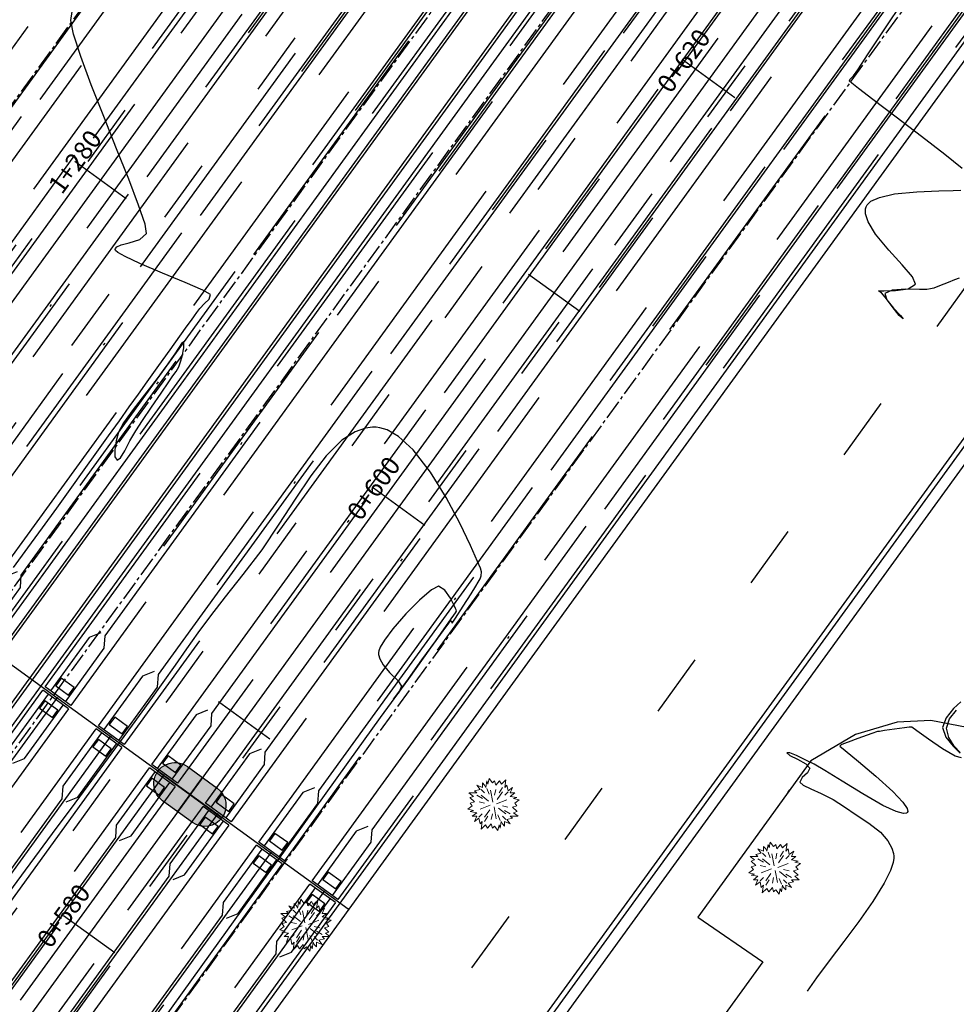
# Model space of a CAD drawing. Units: millimetres. Extents: x 268092 to 285636, y 8656655 to 8668553.
# Drawn here: x 269431 to 269466, y 8665501 to 8665538 of the extents above; entities that cross this region are included whole.
import ezdxf

# ---------------------------------------------------------------- set-up
doc = ezdxf.new("R2010")
doc.units = ezdxf.units.MM
for name, pattern in [('ACAD_ISO03W100', [30, 12, -18]), ('CENTER2', [1.125, 0.75, -0.125, 0.125, -0.125]), ('DASHDOT', [25.4, 12.7, -6.35, 0, -6.35]), ('DASHED', [0.75, 0.5, -0.25])]:
    doc.linetypes.add(name, pattern=pattern)
for name, color, linetype in [('00_Árboles', 7, 'Continuous'), ('01_PTO', 7, 'Continuous'), ('02_TIN', 7, 'Continuous'), ('04_ALI', 7, 'Continuous'), ('Borde de pista proy', 184, 'Continuous'), ('bordes', 7, 'Continuous'), ('C-ROAD-CNTR', 1, 'CENTER2'), ('C-ROAD-STAN-MAJR', 11, 'Continuous'), ('C-ROAD-STAN-MINR', 11, 'Continuous'), ('ENCOFRADO', 3, 'Continuous'), ('Muros Medio Jersey', 46, 'Continuous'), ('PILAR', 3, 'Continuous'), ('Señalizacion', 252, 'Continuous'), ('TOP_Veredas', 252, 'Continuous')]:
    doc.layers.add(name, color=color, linetype=linetype)
doc.layers.add('PLANTAS', color=64, linetype='Continuous', lineweight=5)
doc.styles.add('DATOS-02', font='romand.shx')
pattern_1 = [(0, (-0.076, 0.289), (0, 6.985), [5.08, -1.905]), (90, (-0.076, 0.289), (-6.985, 4e-16), [5.08, -1.905])]

# ---------------------------------------------------------------- blocks, each defined once
blk = doc.blocks.new('ARBUST~5')
at = {"layer": 'PLANTAS'}
for p, q in [((-0.0987, 0.1543), (-0.0987, 0.1943)), ((-0.0987, 0.1943), (-0.0787, 0.1743)), ((-0.0687, 0.1543), (-0.0587, 0.2143)), ((-0.0587, 0.2143), (-0.0487, 0.1843)), ((-0.0487, 0.1843), (-0.0387, 0.2343)), ((-0.0387, 0.2343), (-0.0087, 0.1943)), ((-0.0087, 0.1943), (0.0013, 0.2043)), ((0.0013, 0.2043), (0.0113, 0.2143)), ((0.0113, 0.2143), (0.0213, 0.1743)), ((0.0213, 0.1743), (0.0544, 0.2124)), ((0.0713, 0.1843), (0.0544, 0.2124)), ((0.0713, 0.1843), (0.1119, 0.2212)), ((0.1013, 0.1543), (0.1119, 0.2212)), ((-0.1787, 0.0743), (-0.2187, 0.1043)), ((-0.1487, 0.1043), (-0.2181, 0.1043)), ((-0.1687, 0.1243), (-0.1187, 0.1343)), ((-0.1487, 0.1043), (-0.1687, 0.1243)), ((-0.1487, 0.1743), (-0.0987, 0.1543)), ((-0.1187, 0.1343), (-0.1487, 0.1743)), ((-0.1087, 0.1343), (-0.0787, 0.1043)), ((-0.0787, 0.1743), (-0.0687, 0.1543)), ((-0.0587, 0.1443), (-0.0387, 0.0943)), ((-0.0243, 0.1293), (-0.0037, 0.0224)), ((0.0113, 0.0843), (0.0213, 0.1343)), ((0.0813, 0.1143), (0.035, 0.0474)), ((0.0813, 0.1543), (0.0513, 0.1043)), ((0.1013, 0.1543), (0.1213, 0.1743)), ((0.1313, 0.1143), (0.1013, 0.0843)), ((0.1213, 0.1743), (0.1313, 0.1243)), ((0.1313, 0.1243), (0.1713, 0.1543)), ((0.1713, 0.1543), (0.1513, 0.1043)), ((0.1913, 0.1043), (0.1513, 0.0743)), ((0.1513, 0.1043), (0.1913, 0.1043)), ((-0.1687, 0.0243), (-0.21, 0.0631)), ((-0.1787, 0.0743), (-0.2093, 0.0631)), ((-0.2087, 0.0143), (-0.1687, 0.0243)), ((-0.1893, -0.0119), (-0.2087, 0.0143)), ((-0.1487, 0.0843), (-0.0987, 0.0543)), ((-0.0787, 0.0143), (-0.1287, 0.0243)), ((-0.1087, 0.0843), (-0.0425, 0.0324)), ((0.1213, 0.0443), (0.0294, 0.0074)), ((0.1513, 0.0743), (0.2113, 0.0643)), ((0.2113, 0.0643), (0.1813, 0.0543)), ((0.1813, 0.0543), (0.2313, 0.0443)), ((0.2313, 0.0443), (0.1913, 0.0143)), ((0.1913, 0.0143), (0.21, -0.0119)), ((-0.2293, -0.0419), (-0.1893, -0.0119)), ((-0.1793, -0.0519), (-0.2293, -0.0419)), ((-0.2093, -0.0619), (-0.1793, -0.0519)), ((-0.1493, -0.0719), (-0.2093, -0.0619)), ((-0.1893, -0.1019), (-0.1493, -0.0719)), ((-0.1293, -0.1119), (-0.0993, -0.0819)), ((-0.1193, -0.0419), (-0.0275, -0.0051)), ((-0.0793, -0.1119), (-0.0331, -0.0451)), ((-0.0093, -0.0819), (-0.0193, -0.1319)), ((0.0263, -0.1269), (0.0057, -0.0201)), ((0.1107, -0.0819), (0.0444, -0.0301)), ((0.0807, -0.0119), (0.1307, -0.0219)), ((0.1507, -0.0819), (0.1007, -0.0519)), ((0.2107, -0.0119), (0.1707, -0.0219)), ((0.1707, -0.0219), (0.2119, -0.0607)), ((0.1807, -0.0719), (0.2113, -0.0607)), ((0.1807, -0.0719), (0.2207, -0.1019)), ((-0.1493, -0.1019), (-0.1893, -0.1019)), ((-0.1693, -0.1519), (-0.1493, -0.1019)), ((-0.1293, -0.1219), (-0.1693, -0.1519)), ((-0.1193, -0.1719), (-0.1293, -0.1219)), ((-0.0993, -0.1519), (-0.1193, -0.1719)), ((-0.0993, -0.1519), (-0.11, -0.2188)), ((-0.0793, -0.1519), (-0.0493, -0.1019)), ((-0.0193, -0.1719), (-0.0525, -0.2101)), ((-0.0093, -0.2119), (-0.0193, -0.1719)), ((0.0607, -0.1419), (0.0407, -0.0919)), ((0.0707, -0.1519), (0.0607, -0.2119)), ((0.0807, -0.1719), (0.0707, -0.1519)), ((0.1107, -0.1319), (0.0807, -0.1019)), ((0.1007, -0.1919), (0.0807, -0.1719)), ((0.1507, -0.1719), (0.1007, -0.1519)), ((0.1007, -0.1519), (0.1007, -0.1919)), ((0.1707, -0.1219), (0.1207, -0.1319)), ((0.1207, -0.1319), (0.1507, -0.1719)), ((0.1507, -0.1019), (0.22, -0.1019)), ((0.1507, -0.1019), (0.1707, -0.1219)), ((-0.0693, -0.1819), (-0.11, -0.2188)), ((-0.0693, -0.1819), (-0.0525, -0.2101)), ((0.0007, -0.2019), (-0.0093, -0.2119)), ((0.0107, -0.1919), (0.0007, -0.2019)), ((0.0407, -0.2319), (0.0107, -0.1919)), ((0.0507, -0.1819), (0.0407, -0.2319)), ((0.0607, -0.2119), (0.0507, -0.1819))]:
    blk.add_line(p, q, dxfattribs=at)
blk = doc.blocks.new('AeccTickLine')
at = {"color": 3}
blk.add_line((0, -2), (0, 2), dxfattribs=at)
blk = doc.blocks.new('LOTES')
at = {"layer": 'TOP_Veredas', "elevation": 24.43, "flags": 128}
blk.add_lwpolyline([(269496, 8665487.5), (269466.486, 8665508.456), (269468.001, 8665510.589), (269467.022, 8665511.046), (269466.432, 8665511.321), (269465.06, 8665511.578), (269463.784, 8665511.517), (269462.204, 8665511.047), (269460.514, 8665510.05), (269456.228, 8665504.129), (269458.697, 8665502.444), (269411.955, 8665437.937), (269409.649, 8665434.557), (269409.362, 8665433.866), (269409.31, 8665433.161), (269409.323, 8665432.588), (269409.331, 8665432.246), (269409.369, 8665432.004), (269409.428, 8665431.634)], dxfattribs=at)
blk = doc.blocks.new('LOTESS')
at = {"layer": 'TOP_Veredas', "linetype": 'Continuous'}
blk.add_blockref('LOTES', (-0.003, 0), dxfattribs=at)
blk = doc.blocks.new('VIA_VIADUCTO')
at = {"color": 4, "flags": 128}
for points in [[(-264.159, -2775.958, -0.201827), (-272.665, -2722.014), (-270.516, -2711.17), (-267.012, -2700.628, -0.006241), (-265.496, -2697.847, -0.006171), (-263.665, -2694.678, -0.005233), (-261.907, -2691.79, -0.004747), (-259.899, -2688.636, -0.003806), (-258.052, -2685.841, -0.003323), (-255.885, -2682.66, -0.002379), (-254.038, -2680.015, -0.001898), (-251.689, -2676.712, -0.000951), (-250.262, -2674.728, -0.000474), (-247.379, -2670.747), (131.913, -2147.921, 0.000695)], [(132.237, -2148.156), (-247.055, -2670.982, 0.000474), (-249.937, -2674.963, 0.000951), (-251.364, -2676.945, 0.001898), (-253.711, -2680.246, 0.002379), (-255.556, -2682.888, 0.003323), (-257.72, -2686.064, 0.003806), (-259.564, -2688.854, 0.004747), (-261.567, -2692.002, 0.005233), (-263.321, -2694.883, 0.006171), (-265.147, -2698.043, 0.006176), (-266.643, -2700.785), (-270.128, -2711.273), (-272.274, -2722.101, 0.201861), (-263.819, -2775.747, 0.000412)]]:
    blk.add_lwpolyline(points, format="xyb", dxfattribs=at)
at = {"layer": 'bordes', "color": 4}
for points in [[(-596.287, -3298.239), (-336.63, -2827.913, 0.050516), (-305.634, -2755.307), (-302.893, -2747.641), (-300.305, -2739.897), (-300.274, -2739.8), (-299.217, -2736.647), (-298.104, -2733.499, -0.07527), (-272.394, -2679.489), (-270.653, -2676.641), (-268.871, -2673.833), (-260.107, -2660.324), (115.005, -2143.299, 0.000696)], [(-595.937, -3298.432), (-336.28, -2828.106, 0.050511), (-305.254, -2755.434), (-302.515, -2747.772), (-299.925, -2740.022), (-299.894, -2739.925), (-298.839, -2736.777), (-297.724, -2733.624, -0.075293), (-272.058, -2679.706), (-270.313, -2676.852), (-268.535, -2674.049), (-259.777, -2660.55), (115.329, -2143.533, 0.000696)], [(-179.706, -2868.625), (-233.771, -2828.278, -0.001255), (-240.213, -2823.446, -0.002495), (-243.441, -2820.987, -0.005015), (-248.811, -2816.766, -0.006235), (-253.059, -2813.269, -0.008774), (-258.084, -2808.875, -0.009976), (-262.361, -2804.841, -0.012534), (-267.003, -2800.05, -0.013718), (-271.015, -2795.449, -0.016293), (-275.119, -2790.13, -0.01746), (-278.61, -2784.911, -0.204614), (-288.941, -2717.035, -0.01746), (-287.16, -2711.014, -0.016293), (-284.825, -2704.715, -0.013718), (-282.364, -2699.129, -0.012534), (-279.357, -2693.173, -0.009976), (-276.473, -2688.049, -0.008774), (-272.984, -2682.359, -0.006235), (-269.969, -2677.757, -0.005015), (-266.097, -2672.13, -0.002495), (-263.747, -2668.821, -0.001255), (-259.035, -2662.291), (120.258, -2139.465, 0.00017)], [(-179.47, -2868.301), (-233.532, -2827.958, -0.001255), (-239.972, -2823.127, -0.002495), (-243.197, -2820.67, -0.005015), (-248.561, -2816.454, -0.006235), (-252.801, -2812.963, -0.008774), (-257.815, -2808.578, -0.009976), (-262.081, -2804.555, -0.012534), (-266.709, -2799.779, -0.013718), (-270.706, -2795.194, -0.016293), (-274.794, -2789.896, -0.01746), (-278.27, -2784.701, -0.204614), (-288.554, -2717.135, -0.01746), (-286.781, -2711.141, -0.016293), (-284.455, -2704.866, -0.013718), (-282.002, -2699.3, -0.012534), (-279.004, -2693.363, -0.009976), (-276.129, -2688.253, -0.008774), (-272.647, -2682.574, -0.006235), (-269.637, -2677.981, -0.005015), (-265.77, -2672.36, -0.002495), (-263.422, -2669.055, -0.001255), (-258.711, -2662.526), (120.581, -2139.7, 0.00017)]]:
    blk.add_lwpolyline(points, format="xyb", dxfattribs=at)
at = {"layer": 'C-ROAD-CNTR', "color": 0, "linetype": 'CENTER2', "lineweight": -3, "flags": 128}
for points in [[(-807.055, -3678.769), (-337.156, -2827.623, 0.050524), (-306.203, -2755.116), (-303.46, -2747.445), (-300.875, -2739.709), (-300.844, -2739.612), (-299.785, -2736.452), (-298.675, -2733.312, -0.075235), (-272.899, -2679.165), (-271.162, -2676.323), (-269.376, -2673.509), (-260.602, -2659.984), (114.519, -2142.946), (115.941, -2140.987), (117.363, -2139.024), (118.785, -2137.059), (120.206, -2135.089), (121.626, -2133.114), (123.042, -2131.134), (124.456, -2129.148), (125.864, -2127.156), (127.268, -2125.156), (128.665, -2123.149), (130.055, -2121.133), (131.437, -2119.109), (132.81, -2117.075), (134.173, -2115.031), (135.525, -2112.976), (136.865, -2110.91), (138.193, -2108.833), (139.506, -2106.744), (140.805, -2104.642), (142.088, -2102.527), (143.353, -2100.399), (144.601, -2098.257), (145.83, -2096.1), (147.038, -2093.929), (148.225, -2091.744), (149.39, -2089.543), (150.531, -2087.326), (151.647, -2085.094), (152.737, -2082.846), (153.8, -2080.582), (154.835, -2078.302, 0.076165), (169.746, -2023.845), (170.018, -2021.356), (170.256, -2018.866), (170.464, -2016.377), (170.64, -2013.887), (170.788, -2011.399), (170.907, -2008.911), (170.999, -2006.426), (171.065, -2003.942), (171.107, -2001.461), (171.124, -1998.982), (171.12, -1996.506), (171.093, -1994.032), (171.047, -1991.562), (170.981, -1989.095), (170.897, -1986.631), (170.796, -1984.171), (170.679, -1981.714), (170.548, -1979.261), (170.403, -1976.811), (170.245, -1974.365), (170.076, -1971.922), (169.896, -1969.483), (169.707, -1967.048), (169.51, -1964.615), (169.306, -1962.187), (169.095, -1959.761), (168.88, -1957.339), (168.661, -1954.92), (168.438, -1952.504), (168.214, -1950.09), (167.989, -1947.68), (106.804, -1292.31), (106.111, -1281.126), (105.97, -1278.756), (105.839, -1276.386, -0.011582), (104.138, -1248.965), (103.976, -1246.597), (103.824, -1244.228), (103.129, -1233.044), (92.923, -901.412, 0.032079), (85.558, -824.03), (48.908, -595.531), (47.48, -584.417), (47.183, -582.061), (46.895, -579.705, -0.023006), (41.176, -525.456), (40.967, -523.091), (40.768, -520.726), (39.829, -509.259), (13.782, 0.704)], [(-816.509, -3673.549), (-352.7, -2833.434), (-347.039, -2822.166), (-345.852, -2819.778), (-344.681, -2817.382, 0.053911), (-314.203, -2741.666), (-313.387, -2739.127), (-312.589, -2736.582), (-312.559, -2736.484), (-310.584, -2730.4), (-308.429, -2724.385, -0.076809), (-278.798, -2666.673), (105.778, -2136.604), (106.144, -2136.099), (106.511, -2135.594), (106.877, -2135.089), (107.243, -2134.584), (107.609, -2134.08), (107.975, -2133.575), (108.34, -2133.07), (108.706, -2132.566), (109.071, -2132.061), (109.436, -2131.556), (109.801, -2131.052), (110.166, -2130.547), (110.53, -2130.042), (110.894, -2129.538), (111.258, -2129.033), (111.622, -2128.528), (111.985, -2128.023), (112.348, -2127.518), (112.711, -2127.013), (113.073, -2126.508), (113.435, -2126.003), (113.796, -2125.498), (114.157, -2124.992), (114.518, -2124.487), (114.878, -2123.981), (115.238, -2123.475), (115.598, -2122.969), (115.956, -2122.463), (116.315, -2121.956), (116.673, -2121.45), (117.03, -2120.943), (122.826, -2111.671), (128.359, -2102.306), (128.928, -2101.404), (129.493, -2100.501), (130.055, -2099.596), (130.614, -2098.689), (131.168, -2097.781), (131.72, -2096.871), (132.267, -2095.959), (132.811, -2095.045), (133.351, -2094.13), (133.886, -2093.213), (134.418, -2092.294), (134.945, -2091.373), (135.469, -2090.451), (135.987, -2089.526), (136.502, -2088.6), (137.012, -2087.671), (137.517, -2086.741), (138.018, -2085.808), (138.514, -2084.874), (139.004, -2083.937), (139.49, -2082.999), (139.971, -2082.058), (140.447, -2081.116), (140.918, -2080.171), (141.383, -2079.224), (141.843, -2078.275), (142.297, -2077.324), (142.745, -2076.37), (143.188, -2075.415), (143.626, -2074.457), (144.057, -2073.497, 0.076165), (158.025, -2022.489), (158.143, -2021.443), (158.254, -2020.396), (158.36, -2019.348), (158.459, -2018.3), (158.553, -2017.25), (158.641, -2016.199), (158.723, -2015.147), (158.8, -2014.094), (158.871, -2013.041), (158.936, -2011.986), (158.996, -2010.931), (159.051, -2009.875), (159.1, -2008.818), (159.144, -2007.761), (159.183, -2006.703), (159.218, -2005.644), (159.247, -2004.585), (159.272, -2003.525), (159.291, -2002.464), (159.307, -2001.403), (159.317, -2000.342), (159.323, -1999.28), (159.325, -1998.217), (159.323, -1997.154), (159.316, -1996.091), (159.306, -1995.027), (159.291, -1993.963), (159.272, -1992.898), (159.25, -1991.833), (159.224, -1990.767), (159.194, -1989.701), (159.204, -1978.824), (158.94, -1967.893), (158.891, -1967.275), (158.841, -1966.656), (158.79, -1966.038), (158.739, -1965.42), (158.688, -1964.801), (158.636, -1964.182), (158.584, -1963.564), (158.531, -1962.945), (158.478, -1962.326), (158.424, -1961.707), (158.37, -1961.088), (158.316, -1960.469), (158.261, -1959.849), (158.206, -1959.23), (158.151, -1958.611), (158.095, -1957.991), (158.039, -1957.371), (157.983, -1956.751), (157.926, -1956.132), (157.87, -1955.512), (157.813, -1954.891), (157.756, -1954.271), (157.698, -1953.651), (157.641, -1953.03), (157.583, -1952.41), (157.526, -1951.789), (157.468, -1951.168), (157.41, -1950.548), (157.352, -1949.927), (157.294, -1949.305), (157.236, -1948.684), (95.01, -1282.162, -0.015583), (92.679, -1244.571), (82.473, -912.939), (81.779, -901.755), (81.626, -899.378), (81.463, -897.002, 0.028076), (75.135, -830.524), (74.845, -828.16), (74.546, -825.797), (73.073, -814.386), (36.47, -586.182, -0.027008), (29.63, -521.295), (2.996, 0.153)], [(16.482, -2986.179), (-10.327, -2971.291), (-22.239, -2963.956), (-24.78, -2962.381), (-27.312, -2960.794, -0.01135), (-50.472, -2946.921), (-59.078, -2941.931), (-67.605, -2936.793, -0.011326), (-89.588, -2921.152), (-226.714, -2818.821), (-227.616, -2818.148), (-228.516, -2817.476), (-229.416, -2816.804), (-230.313, -2816.131), (-231.21, -2815.459), (-232.104, -2814.786), (-232.997, -2814.112), (-233.887, -2813.437), (-234.775, -2812.761), (-235.66, -2812.084), (-236.543, -2811.405), (-237.422, -2810.724), (-238.299, -2810.041), (-239.173, -2809.356), (-240.043, -2808.669), (-240.909, -2807.978), (-241.771, -2807.285), (-242.63, -2806.589), (-243.484, -2805.889), (-244.334, -2805.186), (-245.179, -2804.479), (-246.02, -2803.768), (-246.855, -2803.053), (-247.685, -2802.333), (-248.51, -2801.61), (-249.329, -2800.881), (-250.142, -2800.148), (-250.949, -2799.409), (-251.75, -2798.666), (-252.544, -2797.917), (-253.331, -2797.163, -0.061983), (-256.434, -2793.319), (-265.471, -2778.75, 0.003955), (-265.725, -2778.348), (-265.746, -2778.315), (-265.767, -2778.283), (-265.788, -2778.25), (-265.809, -2778.217), (-265.83, -2778.184), (-265.851, -2778.151), (-265.872, -2778.118), (-265.893, -2778.086), (-265.914, -2778.053), (-265.934, -2778.02), (-265.955, -2777.987), (-265.976, -2777.954), (-265.997, -2777.921), (-266.018, -2777.888), (-266.039, -2777.855), (-266.059, -2777.822), (-266.08, -2777.789), (-266.101, -2777.756), (-266.122, -2777.723), (-266.142, -2777.69), (-266.163, -2777.657), (-266.184, -2777.624), (-266.204, -2777.591), (-266.225, -2777.558), (-266.246, -2777.525), (-266.266, -2777.492), (-266.287, -2777.459), (-266.307, -2777.426), (-266.328, -2777.393), (-266.348, -2777.36), (-266.369, -2777.327, -0.20161), (-275.204, -2721.45), (-273.035, -2710.505), (-269.412, -2699.604), (-268.869, -2698.586), (-268.317, -2697.571), (-267.756, -2696.56), (-267.185, -2695.553), (-266.606, -2694.55), (-266.018, -2693.549), (-265.423, -2692.552), (-264.819, -2691.559), (-264.208, -2690.568), (-263.59, -2689.58), (-262.965, -2688.595), (-262.334, -2687.612), (-261.696, -2686.632), (-261.053, -2685.654), (-260.403, -2684.679), (-259.749, -2683.705), (-259.089, -2682.733), (-258.425, -2681.763), (-257.756, -2680.795), (-257.083, -2679.828), (-256.406, -2678.861), (-255.725, -2677.896), (-255.041, -2676.932), (-254.354, -2675.968), (-253.664, -2675.005), (-252.972, -2674.041), (-252.278, -2673.078), (-251.581, -2672.114), (-250.883, -2671.15), (-250.184, -2670.186), (-249.484, -2669.22), (129.809, -2146.394), (131.23, -2144.435), (132.651, -2142.473), (134.072, -2140.509), (135.491, -2138.542), (136.908, -2136.57), (138.322, -2134.594), (139.732, -2132.613), (141.137, -2130.626), (142.536, -2128.632), (143.929, -2126.631), (145.313, -2124.623), (146.69, -2122.607), (148.057, -2120.582), (149.413, -2118.547), (150.758, -2116.503), (152.091, -2114.449), (153.411, -2112.383), (154.716, -2110.307), (156.006, -2108.219), (157.28, -2106.118), (158.537, -2104.005), (159.775, -2101.879), (160.994, -2099.74), (162.192, -2097.587), (163.369, -2095.419), (164.523, -2093.238), (165.653, -2091.042), (166.759, -2088.831), (167.838, -2086.605), (168.89, -2084.364), (169.914, -2082.108, 0.076156), (184.663, -2028.242), (184.931, -2025.779), (185.168, -2023.315), (185.373, -2020.85), (185.548, -2018.384), (185.694, -2015.919), (185.812, -2013.453), (185.903, -2010.989), (185.969, -2008.526), (186.01, -2006.064), (186.028, -2003.603), (186.023, -2001.145), (185.997, -1998.689), (185.95, -1996.234), (185.885, -1993.783), (185.802, -1991.333), (185.701, -1988.886), (185.585, -1986.442), (185.454, -1984), (185.31, -1981.562), (185.152, -1979.125), (184.984, -1976.692), (184.805, -1974.261), (184.617, -1971.833), (184.42, -1969.407), (184.216, -1966.984), (184.006, -1964.563), (183.791, -1962.145), (183.572, -1959.728), (183.35, -1957.314), (183.126, -1954.903), (182.901, -1952.493), (121.189, -1291.48), (120.497, -1280.296), (120.355, -1277.918), (120.222, -1275.54, -0.011582), (118.516, -1248.027), (118.354, -1245.651), (118.201, -1243.274), (117.507, -1232.09), (107.284, -899.917, 0.032079), (99.943, -822.79), (63.258, -594.075), (61.83, -582.961), (61.532, -580.598), (61.243, -578.234, -0.023008), (55.504, -523.795), (55.302, -521.423), (55.109, -519.049), (54.077, -506.017), (28.337, -1.972)], [(11.238, -2995.621), (-27.788, -2973.947, -0.03355), (-96.047, -2929.807), (-233.173, -2827.477), (-234.726, -2826.318), (-236.282, -2825.154), (-237.841, -2823.985), (-239.4, -2822.81), (-240.96, -2821.626), (-242.519, -2820.434), (-244.077, -2819.231), (-245.632, -2818.017), (-247.183, -2816.789), (-248.729, -2815.548), (-250.27, -2814.292), (-251.803, -2813.019), (-253.329, -2811.729), (-254.845, -2810.42), (-256.35, -2809.091), (-257.843, -2807.741), (-259.323, -2806.37), (-260.789, -2804.975), (-262.238, -2803.557), (-263.669, -2802.113), (-265.082, -2800.644), (-266.473, -2799.149), (-267.842, -2797.625), (-269.187, -2796.074), (-270.505, -2794.494), (-271.796, -2792.885), (-273.056, -2791.246), (-274.285, -2789.577), (-275.48, -2787.877), (-276.639, -2786.146), (-277.76, -2784.385, -0.204614), (-287.973, -2717.284), (-287.427, -2715.269), (-286.835, -2713.272), (-286.2, -2711.294), (-285.523, -2709.335), (-284.808, -2707.395), (-284.054, -2705.474), (-283.265, -2703.574), (-282.443, -2701.693), (-281.59, -2699.831), (-280.706, -2697.989), (-279.795, -2696.167), (-278.858, -2694.363), (-277.896, -2692.577), (-276.912, -2690.81), (-275.907, -2689.06), (-274.883, -2687.327), (-273.841, -2685.611), (-272.783, -2683.91), (-271.711, -2682.224), (-270.625, -2680.553), (-269.528, -2678.895), (-268.421, -2677.25), (-267.305, -2675.617), (-266.182, -2673.995), (-265.053, -2672.383), (-263.919, -2670.781), (-262.782, -2669.187), (-261.643, -2667.601), (-260.503, -2666.021), (-259.363, -2664.447), (-258.225, -2662.878), (121.067, -2140.052), (121.77, -2139.083), (122.473, -2138.114), (123.175, -2137.146), (123.876, -2136.178), (124.576, -2135.21), (125.276, -2134.242), (125.975, -2133.275), (126.672, -2132.307), (127.368, -2131.34), (128.063, -2130.372), (128.757, -2129.404), (129.449, -2128.436), (130.139, -2127.468), (130.827, -2126.499), (131.514, -2125.53), (132.199, -2124.56), (132.882, -2123.59), (133.562, -2122.619), (134.241, -2121.647), (134.917, -2120.674), (135.59, -2119.701), (136.261, -2118.727), (136.93, -2117.751), (137.595, -2116.775), (138.258, -2115.797), (138.918, -2114.818), (139.574, -2113.838), (140.228, -2112.857), (140.878, -2111.874), (141.525, -2110.89), (142.168, -2109.904), (147.632, -2100.04), (152.637, -2090.04), (152.856, -2089.632), (153.074, -2089.224), (153.291, -2088.815), (153.507, -2088.406), (153.722, -2087.996), (153.936, -2087.587), (154.149, -2087.177), (154.362, -2086.766), (154.573, -2086.355), (154.783, -2085.944), (154.992, -2085.533), (155.2, -2085.121), (155.408, -2084.708), (155.614, -2084.296), (155.819, -2083.883), (156.023, -2083.469), (156.226, -2083.055), (156.428, -2082.641), (156.629, -2082.227), (156.829, -2081.812), (157.027, -2081.397), (157.225, -2080.981), (157.421, -2080.565), (157.617, -2080.148), (157.811, -2079.732), (158.004, -2079.314), (158.196, -2078.897), (158.387, -2078.479), (158.577, -2078.061), (158.766, -2077.642), (158.953, -2077.223, 0.076156), (172.743, -2026.862), (172.795, -2026.406), (172.846, -2025.95), (172.895, -2025.494), (172.944, -2025.037), (172.991, -2024.58), (173.038, -2024.123), (173.083, -2023.666), (173.127, -2023.208), (173.17, -2022.751), (173.211, -2022.292), (173.252, -2021.834), (173.291, -2021.376), (173.33, -2020.917), (173.367, -2020.458), (173.403, -2019.999), (173.438, -2019.539), (173.472, -2019.08), (173.505, -2018.62), (173.536, -2018.16), (173.567, -2017.699), (173.597, -2017.239), (173.625, -2016.778), (173.653, -2016.318), (173.679, -2015.857), (173.705, -2015.395), (173.729, -2014.934), (173.753, -2014.472), (173.775, -2014.011), (173.796, -2013.549), (173.817, -2013.087), (173.836, -2012.624), (174.625, -2001.47), (174.948, -1990.199), (174.896, -1989.022), (174.841, -1987.846), (174.783, -1986.669), (174.72, -1985.491), (174.654, -1984.313), (174.585, -1983.134), (174.513, -1981.955), (174.438, -1980.775), (174.36, -1979.595), (174.279, -1978.414), (174.195, -1977.233), (174.109, -1976.052), (174.02, -1974.869), (173.929, -1973.687), (173.836, -1972.504), (173.741, -1971.32), (173.643, -1970.136), (173.544, -1968.951), (173.444, -1967.766), (173.341, -1966.58), (173.238, -1965.393), (173.132, -1964.206), (173.026, -1963.019), (172.919, -1961.831), (172.811, -1960.642), (172.701, -1959.453), (172.592, -1958.263), (172.481, -1957.072), (172.37, -1955.881), (172.259, -1954.689), (172.148, -1953.497), (109.395, -1281.333, -0.015583), (107.056, -1243.617), (96.834, -911.444), (96.139, -900.26), (95.987, -897.891), (95.825, -895.522, 0.028076), (89.518, -829.267), (89.223, -826.912), (88.918, -824.558), (87.21, -811.598), (50.821, -584.727, -0.027011), (43.957, -519.618), (17.551, -2.523)]]:
    blk.add_lwpolyline(points, format="xyb", dxfattribs=at)
blk = doc.blocks.new('*U93')
at = {"color": 8, "linetype": 'DASHDOT', "lineweight": -3, "ltscale": 2}
for p, q in [((49.213, -9.766), (-0.608, -3.603)), ((48.906, -12.247), (-0.915, -6.084)), ((48.599, -14.728), (-1.222, -8.565)), ((48.292, -17.209), (-1.529, -11.046)), ((47.985, -19.69), (-1.835, -13.527))]:
    blk.add_line(p, q, dxfattribs=at)
at = {"color": 8, "linetype": 'DASHED', "lineweight": -3, "ltscale": 20}
for points in [[(49.333, -7.866), (-0.14, -1.746)], [(49.142, -9.404), (46.661, -9.097), (46.233, -9.296), (2.517, -3.888), (2.15, -3.591), (-0.331, -3.284)], [(-0.3, -3.036), (49.173, -9.156)], [(-0.417, -3.979), (2.064, -4.286), (2.492, -4.087), (46.209, -9.495), (46.575, -9.792), (49.048, -10.098)], [(49.026, -10.347), (-0.447, -4.227)], [(-0.607, -5.517), (48.866, -11.637)], [(48.835, -11.885), (46.354, -11.578), (45.927, -11.777), (2.21, -6.369), (1.843, -6.072), (-0.638, -5.765)], [(48.719, -12.828), (-0.754, -6.708)], [(-0.724, -6.46), (1.758, -6.767), (2.185, -6.568), (45.902, -11.976), (46.268, -12.273), (48.741, -12.579)], [(-0.914, -7.998), (48.559, -14.118)], [(48.528, -14.366), (46.047, -14.059), (45.62, -14.258), (1.903, -8.851), (1.537, -8.553), (-0.945, -8.246)], [(-1.03, -8.941), (1.451, -9.248), (1.878, -9.049), (45.595, -14.457), (45.961, -14.754), (48.434, -15.06)], [(48.412, -15.309), (-1.061, -9.189)], [(48.221, -16.847), (45.74, -16.54), (45.313, -16.739), (1.596, -11.332), (1.23, -11.034), (-1.251, -10.728)], [(-1.221, -10.479), (48.252, -16.599)], [(-1.337, -11.422), (1.144, -11.729), (1.571, -11.53), (45.288, -16.938), (45.654, -17.235), (48.127, -17.541)], [(48.105, -17.79), (-1.368, -11.67)], [(-1.528, -12.961), (47.945, -19.08)], [(47.915, -19.328), (45.433, -19.022), (45.006, -19.221), (1.289, -13.813), (0.923, -13.516), (-1.558, -13.209)], [(47.798, -20.271), (-1.675, -14.151)], [(-1.644, -13.903), (0.837, -14.21), (1.264, -14.011), (44.981, -19.419), (45.348, -19.716), (47.82, -20.022)]]:
    blk.add_lwpolyline(points, dxfattribs=at)
blk = doc.blocks.new('*U105')
at = {"color": 8, "linetype": 'DASHED', "ltscale": 20}
for p, q in [((-0.14, -1.746), (0.007, -0.555)), ((-0.447, -4.227), (-0.3, -3.036)), ((-0.754, -6.708), (-0.607, -5.517)), ((-1.061, -9.189), (-0.914, -7.998)), ((-1.368, -11.67), (-1.22, -10.479)), ((-1.674, -14.151), (-1.527, -12.961))]:
    blk.add_line(p, q, dxfattribs=at)
at = {"color": 8, "linetype": 'DASHDOT', "lineweight": -3, "ltscale": 2}
for p, q in [((49.52, -7.283), (-0.301, -1.122)), ((49.213, -9.764), (-0.608, -3.603)), ((48.906, -12.245), (-0.914, -6.084)), ((48.599, -14.726), (-1.221, -8.565)), ((48.293, -17.207), (-1.528, -11.046)), ((47.986, -19.688), (-1.835, -13.527))]:
    blk.add_line(p, q, dxfattribs=at)
at = {"color": 8, "linetype": 'DASHED', "lineweight": -3, "ltscale": 20}
for p, q in [((49.333, -7.864), (49.48, -6.673)), ((49.026, -10.345), (49.173, -9.154)), ((48.719, -12.826), (48.866, -11.635)), ((48.412, -15.307), (48.56, -14.116)), ((48.105, -17.788), (48.253, -16.598)), ((47.799, -20.27), (47.946, -19.079))]:
    blk.add_line(p, q, dxfattribs=at)
for points in [[(0.007, -0.555), (49.48, -6.673)], [(49.449, -6.921), (46.968, -6.614), (46.541, -6.813), (2.824, -1.407), (2.457, -1.11), (-0.024, -0.803)], [(49.333, -7.864), (-0.14, -1.746)], [(-0.11, -1.498), (2.371, -1.805), (2.799, -1.606), (46.516, -7.012), (46.882, -7.309), (49.355, -7.615)], [(49.143, -9.402), (46.661, -9.096), (46.234, -9.295), (2.517, -3.888), (2.151, -3.591), (-0.331, -3.284)], [(-0.3, -3.036), (49.173, -9.154)], [(-0.416, -3.979), (2.065, -4.286), (2.492, -4.087), (46.209, -9.493), (46.576, -9.79), (49.048, -10.096)], [(49.026, -10.345), (-0.447, -4.227)], [(-0.607, -5.517), (48.866, -11.635)], [(48.836, -11.883), (46.355, -11.577), (45.927, -11.776), (2.21, -6.369), (1.844, -6.072), (-0.637, -5.765)], [(48.719, -12.826), (-0.754, -6.708)], [(-0.723, -6.46), (1.758, -6.767), (2.185, -6.568), (45.902, -11.974), (46.269, -12.271), (48.741, -12.577)], [(-0.914, -7.998), (48.56, -14.116)], [(48.529, -14.365), (46.048, -14.058), (45.62, -14.257), (1.903, -8.85), (1.537, -8.553), (-0.944, -8.246)], [(-1.03, -8.941), (1.451, -9.248), (1.879, -9.049), (45.596, -14.455), (45.962, -14.752), (48.434, -15.058)], [(48.412, -15.307), (-1.061, -9.189)], [(48.222, -16.846), (45.741, -16.539), (45.313, -16.738), (1.596, -11.332), (1.23, -11.034), (-1.251, -10.728)], [(-1.22, -10.479), (48.253, -16.598)], [(-1.337, -11.422), (1.144, -11.729), (1.572, -11.53), (45.289, -16.936), (45.655, -17.234), (48.127, -17.539)], [(48.105, -17.788), (-1.368, -11.67)], [(-1.527, -12.961), (47.946, -19.079)], [(47.915, -19.327), (45.434, -19.02), (45.007, -19.219), (1.29, -13.813), (0.923, -13.515), (-1.558, -13.209)], [(47.799, -20.27), (-1.674, -14.151)], [(-1.644, -13.903), (0.837, -14.21), (1.265, -14.011), (44.982, -19.417), (45.348, -19.715), (47.821, -20.02)]]:
    blk.add_lwpolyline(points, dxfattribs=at)
at = {"color": 8, "lineweight": -3}
for points in [[(0.517, -1.525), (0.59, -0.929), (0.243, -0.887), (0.169, -1.482)], [(0.21, -4.006), (0.284, -3.411), (-0.064, -3.368), (-0.137, -3.963)], [(-0.097, -6.487), (-0.023, -5.892), (-0.371, -5.849), (-0.444, -6.444)], [(49.097, -7.533), (49.17, -6.937), (48.823, -6.894), (48.749, -7.49)], [(-0.404, -8.968), (-0.33, -8.373), (-0.677, -8.33), (-0.751, -8.925)], [(48.79, -10.014), (48.864, -9.418), (48.516, -9.375), (48.443, -9.971)], [(-0.711, -11.449), (-0.637, -10.854), (-0.984, -10.811), (-1.058, -11.406)], [(48.483, -12.495), (48.557, -11.899), (48.209, -11.856), (48.136, -12.452)], [(-1.017, -13.93), (-0.944, -13.335), (-1.291, -13.292), (-1.365, -13.888)], [(48.176, -14.976), (48.25, -14.38), (47.902, -14.337), (47.829, -14.933)], [(47.869, -17.457), (47.943, -16.862), (47.596, -16.819), (47.522, -17.414)], [(47.563, -19.938), (47.636, -19.343), (47.289, -19.3), (47.215, -19.895)]]:
    blk.add_lwpolyline(points, close=True, dxfattribs=at)
blk = doc.blocks.new('*U59')
h = blk.add_hatch()
h.set_pattern_fill('ANGLE', color=6)
h.set_pattern_definition(pattern_1)
h.paths.add_polyline_path([(1.424, 2.089), (0.824, 2.089, 0.414214), (-0.076, 1.189), (1.424, 1.189)])
h.paths.add_polyline_path([(2.024, 2.089), (1.424, 2.089), (1.424, 1.189), (2.924, 1.189, 0.414214)])
h.paths.add_polyline_path([(2.924, 1.189), (1.424, 1.189), (1.424, 0.289), (2.024, 0.289, 0.414214)])
h.paths.add_polyline_path([(1.424, 1.189), (-0.076, 1.189, 0.414214), (0.824, 0.289), (1.424, 0.289)])
h = blk.add_hatch(color=6)
h.dxf.hatch_style = 1
edge = h.paths.add_edge_path()
edge.add_line((0.7, -0.8), (-0.7, -0.8))
edge.add_arc((-0.7, 0), 0.8, 90, 270, ccw=False)
edge.add_line((-0.7, 0.8), (0.7, 0.8))
edge.add_arc((0.7, 0), 0.8, -90, 90, ccw=False)
at = {"layer": 'PILAR'}
h = blk.add_hatch(dxfattribs=at)
h.set_pattern_fill('ANGLE', color=256)
h.set_pattern_definition([(0, (-269057.863, -8664706.071), (0, 6.985), [5.08, -1.905]), (90, (-269057.863, -8664706.071), (-6.985, 4e-16), [5.08, -1.905])])
h.paths.add_polyline_path([(2.024, 2.089), (0.824, 2.089, 1), (0.824, 0.289), (2.024, 0.289, 1)])
h = blk.add_hatch(dxfattribs=at)
h.set_pattern_fill('ANGLE', color=256)
h.set_pattern_definition(pattern_1)
h.paths.add_polyline_path([(1.424, 2.089), (0.824, 2.089, 0.414214), (-0.076, 1.189), (1.424, 1.189)])
h.paths.add_polyline_path([(2.024, 2.089), (1.424, 2.089), (1.424, 1.189), (2.924, 1.189, 0.414214)])
h.paths.add_polyline_path([(2.924, 1.189), (1.424, 1.189), (1.424, 0.289), (2.024, 0.289, 0.414214)])
h.paths.add_polyline_path([(1.424, 1.189), (-0.076, 1.189, 0.414214), (0.824, 0.289), (1.424, 0.289)])
at = {"layer": 'PILAR', "color": 1}
for p, q in [((0, 0.8), (0, -0.8)), ((-1.5, 0), (1.5, 0))]:
    blk.add_line(p, q, dxfattribs=at)
at = {"layer": 'PILAR'}
blk.add_lwpolyline([(0.7, -0.8), (-0.7, -0.8, -1), (-0.7, 0.8), (0.7, 0.8, -1)], format="xyb", close=True, dxfattribs=at)
blk = doc.blocks.new('viaductoo')
at = {"layer": 'ENCOFRADO'}
blk.add_line((268442.981, 8665504.433), (268417.727, 8665522.755), dxfattribs=at)
blk.add_blockref('VIA_VIADUCTO', (268627.977, 8668089.839))
at = {"color": 5, "rotation": 61.09011527184735}
for name, p in [('*U93', (268417.727, 8665522.755)), ('*U105', (268431.017, 8665513.113)), ('*U105', (268401.657, 8665472.641))]:
    blk.add_blockref(name, p, dxfattribs=at)
at = {"layer": 'ENCOFRADO', "rotation": 324.0383779894663}
blk.add_blockref('*U59', (268436.991, 8665508.779), dxfattribs=at)

msp = doc.modelspace()

# ---------------------------------------------------------------- linework, layer by layer
for points in [[(269332.626, 8665369.88, -0.061324), (269356.362, 8665412.801), (269745.202, 8665948.747, 0.000694)], [(269332.626, 8665369.88, -0.061324), (269356.362, 8665412.801), (269745.202, 8665948.747, 0.000694)], [(269332.626, 8665369.88, -0.061324), (269356.362, 8665412.801), (269745.202, 8665948.747, 0.000694)], [(269333.819, 8665369.095), (269333.831, 8665369.124, -0.06164), (269357.495, 8665411.978), (269746.335, 8665947.925, 0.000694)], [(269333.819, 8665369.095), (269333.831, 8665369.124, -0.06164), (269357.495, 8665411.978), (269746.335, 8665947.925, 0.000694)]]:
    msp.add_lwpolyline(points, format="xyb")
at = {"layer": '01_PTO', "color": 3}
msp.add_lwpolyline([(269368.994, 8665386.789), (269372.382, 8665392.48), (269765.438, 8665934.238, 0.0005), (269770.157, 8665940.757, 0.001), (269772.55, 8665944.083, 0.002), (269776.523, 8665949.675, 0.0025), (269779.711, 8665954.249, 0.0035), (269783.497, 8665959.824, 0.004), (269786.786, 8665964.826, 0.005), (269790.403, 8665970.549, 0.0055), (269793.629, 8665975.898, 0.0065), (269797.025, 8665981.848, 0.007), (269800.072, 8665987.539, 0.105574), (269824.802, 8666077.85, 0.007), (269825.079, 8666084.299, 0.0065), (269825.188, 8666091.149), (269825.656, 8666100.797)], format="xyb", dxfattribs=at)
at = {"layer": '02_TIN', "color": 56, "linetype": 'Continuous', "lineweight": -3, "elevation": 24.5}
for points in [[(269430.307, 8665517.38), (269430.851, 8665518.125), (269431.406, 8665518.881), (269431.948, 8665519.623), (269432.456, 8665520.329), (269432.985, 8665521.07), (269433.468, 8665521.746), (269433.91, 8665522.364), (269434.317, 8665522.932), (269434.693, 8665523.455), (269435.043, 8665523.943), (269435.371, 8665524.401), (269435.818, 8665525.026), (269436.243, 8665525.62), (269436.612, 8665526.136), (269436.892, 8665526.527), (269437.05, 8665526.746), (269437.165, 8665526.904), (269437.256, 8665527.029), (269437.372, 8665527.186), (269437.548, 8665527.368), (269437.716, 8665527.536), (269437.766, 8665527.708), (269437.484, 8665527.877), (269436.813, 8665528.168), (269435.949, 8665528.524), (269435.088, 8665528.889), (269434.533, 8665529.148), (269434.262, 8665529.305), (269434.173, 8665529.384), (269434.161, 8665529.415), (269434.168, 8665529.454), (269434.222, 8665529.519), (269434.384, 8665529.59), (269434.69, 8665529.667), (269435.091, 8665529.791), (269435.346, 8665530.021), (269435.291, 8665530.374), (269435.049, 8665531.093), (269434.673, 8665532.078), (269434.215, 8665533.232), (269433.724, 8665534.456), (269433.253, 8665535.652), (269432.854, 8665536.722), (269432.578, 8665537.568), (269432.475, 8665538.091), (269432.567, 8665538.681)], [(269435.875, 8665500.106), (269436.711, 8665501.272), (269437.773, 8665502.749), (269438.996, 8665504.448), (269440.315, 8665506.281), (269441.667, 8665508.158), (269442.987, 8665509.99), (269444.212, 8665511.689), (269445.277, 8665513.165), (269446.117, 8665514.329), (269446.585, 8665514.976), (269446.795, 8665515.266), (269446.861, 8665515.356), (269446.869, 8665515.367), (269446.873, 8665515.364), (269446.884, 8665515.345), (269446.906, 8665515.302), (269446.928, 8665515.266), (269447.057, 8665515.462), (269447.34, 8665515.906), (269447.639, 8665516.382), (269447.819, 8665516.673), (269447.913, 8665516.825), (269447.988, 8665516.951), (269448.029, 8665517.061), (269448.033, 8665517.207), (269447.992, 8665517.35), (269447.887, 8665517.605), (269447.621, 8665518.213), (269447.217, 8665519.058), (269446.703, 8665520.021), (269446.103, 8665520.983), (269445.444, 8665521.826), (269444.89, 8665522.336), (269444.468, 8665522.582), (269444.187, 8665522.668), (269444.046, 8665522.684), (269443.908, 8665522.685), (269443.638, 8665522.65), (269443.248, 8665522.514), (269442.751, 8665522.193), (269442.154, 8665521.6), (269441.569, 8665520.841), (269440.978, 8665519.963), (269440.364, 8665519.016), (269439.71, 8665518.047), (269438.999, 8665517.105), (269438.325, 8665516.265), (269437.768, 8665515.543), (269437.29, 8665514.899), (269436.855, 8665514.29), (269436.426, 8665513.676), (269435.966, 8665513.017), (269435.437, 8665512.272), (269434.802, 8665511.4), (269434.175, 8665510.549), (269433.437, 8665509.547), (269432.625, 8665508.447), (269431.777, 8665507.298), (269430.931, 8665506.152), (269430.124, 8665505.059)]]:
    msp.add_lwpolyline(points, dxfattribs=at)
at = {"layer": '02_TIN', "color": 32, "linetype": 'Continuous', "lineweight": -3, "elevation": 25}
for points in [[(269466.239, 8665532.482), (269465.585, 8665533.009), (269464.7, 8665533.696), (269463.74, 8665534.43), (269462.862, 8665535.1), (269462.321, 8665535.515), (269462.063, 8665535.718), (269461.98, 8665535.788), (269461.969, 8665535.801), (269461.971, 8665535.819), (269461.992, 8665535.856), (269462.05, 8665535.914), (269462.131, 8665535.995), (269462.286, 8665536.225), (269462.688, 8665536.829), (269463.288, 8665537.728), (269464.034, 8665538.847)], [(269466.13, 8665528.326), (269465.956, 8665528.27), (269465.71, 8665528.169), (269465.386, 8665528.037), (269465.172, 8665527.956), (269465.039, 8665527.922), (269464.903, 8665527.9), (269464.628, 8665527.905), (269464.112, 8665527.912), (269463.595, 8665527.877), (269463.314, 8665527.756), (269463.385, 8665527.509), (269463.643, 8665527.197), (269463.911, 8665526.922), (269464.012, 8665526.787), (269463.863, 8665526.921), (269463.589, 8665527.259), (269463.321, 8665527.608), (269463.193, 8665527.775), (269463.128, 8665527.812), (269463.078, 8665527.847), (269463.277, 8665527.847), (269463.724, 8665527.859), (269464.195, 8665527.929), (269464.472, 8665528.103), (269464.358, 8665528.378), (269463.973, 8665528.832), (269463.461, 8665529.396), (269462.966, 8665529.998), (269462.679, 8665530.46), (269462.576, 8665530.771), (269462.578, 8665530.953), (269462.603, 8665531.035), (269462.647, 8665531.11), (269462.787, 8665531.24), (269463.107, 8665531.391), (269463.685, 8665531.522), (269464.532, 8665531.604), (269465.363, 8665531.632), (269465.907, 8665531.644), (269466.19, 8665531.659)], [(269466.195, 8665512.284), (269465.911, 8665512.036), (269465.636, 8665511.687), (269465.5, 8665511.312), (269465.621, 8665510.948), (269465.904, 8665510.611), (269466.167, 8665510.339)], [(269466.169, 8665510.365), (269465.937, 8665510.608), (269465.734, 8665510.941), (269465.646, 8665511.293), (269465.765, 8665511.642), (269466.025, 8665511.975)], [(269466.224, 8665510.167), (269465.975, 8665510.233), (269465.502, 8665510.513), (269464.966, 8665510.877), (269464.524, 8665511.193), (269464.337, 8665511.329), (269464.241, 8665511.33), (269464.064, 8665511.306), (269463.684, 8665511.252), (269463.3, 8665511.197), (269463.113, 8665511.17), (269463.039, 8665511.159), (269462.965, 8665511.144), (269462.895, 8665511.118), (269462.825, 8665511.091), (269462.65, 8665511.028), (269462.291, 8665510.898), (269461.93, 8665510.767), (269461.752, 8665510.7), (269461.665, 8665510.658), (269461.604, 8665510.61), (269461.81, 8665510.44), (269462.323, 8665510.026), (269462.979, 8665509.476), (269463.614, 8665508.899), (269463.997, 8665508.491), (269464.156, 8665508.252), (269464.181, 8665508.138), (269464.166, 8665508.097), (269464.132, 8665508.07), (269464.017, 8665508.057), (269463.745, 8665508.132), (269463.24, 8665508.368), (269462.479, 8665508.8), (269461.701, 8665509.279), (269461.043, 8665509.692), (269460.642, 8665509.926), (269460.295, 8665510.096), (269459.969, 8665510.257), (269459.719, 8665510.362), (269459.599, 8665510.362), (269459.711, 8665510.261), (269460.006, 8665510.111), (269460.317, 8665509.942), (269460.476, 8665509.78), (269460.383, 8665509.597), (269460.181, 8665509.428), (269460.092, 8665509.252), (269460.219, 8665509.132), (269460.511, 8665508.989), (269460.908, 8665508.813), (269461.353, 8665508.592), (269461.786, 8665508.316), (269462.232, 8665508.013), (269462.71, 8665507.699), (269463.151, 8665507.349), (269463.434, 8665507.027), (269463.581, 8665506.753), (269463.64, 8665506.551), (269463.657, 8665506.444), (269463.659, 8665506.372), (269463.634, 8665506.205), (269463.531, 8665505.903), (269463.288, 8665505.421), (269462.854, 8665504.726), (269462.326, 8665503.972), (269461.759, 8665503.208), (269461.209, 8665502.481), (269460.729, 8665501.84), (269460.375, 8665501.332)]]:
    msp.add_lwpolyline(points, dxfattribs=at)
at = {"layer": '02_TIN', "color": 56, "linetype": 'Continuous', "lineweight": -3}
for points, elevation in [([(269465.173, 8665536.934), (269465.17, 8665536.93), (269465.159, 8665536.913), (269465.151, 8665536.901), (269465.173, 8665536.934)], 25.5), ([(269436.574, 8665524.97), (269436.589, 8665525.011), (269436.627, 8665525.129), (269436.691, 8665525.365), (269436.762, 8665525.694), (269436.76, 8665525.918), (269436.671, 8665525.86), (269436.556, 8665525.679), (269436.418, 8665525.462), (269436.295, 8665525.293), (269436.15, 8665525.09), (269435.979, 8665524.852), (269435.782, 8665524.576), (269435.533, 8665524.25), (269435.179, 8665523.8), (269434.8, 8665523.306), (269434.477, 8665522.847), (269434.291, 8665522.505), (269434.195, 8665522.165), (269434.145, 8665521.83), (269434.152, 8665521.566), (269434.232, 8665521.439), (269434.364, 8665521.522), (269434.523, 8665521.793), (269434.713, 8665522.166), (269434.936, 8665522.554), (269435.196, 8665522.943), (269435.541, 8665523.452), (269435.898, 8665523.974), (269436.191, 8665524.402), (269436.346, 8665524.629), (269436.473, 8665524.794), (269436.574, 8665524.97)], 24.5), ([(269447.077, 8665515.767), (269447.074, 8665515.774), (269447.054, 8665515.822), (269446.992, 8665515.96), (269446.862, 8665516.212), (269446.648, 8665516.521), (269446.411, 8665516.668), (269446.136, 8665516.524), (269445.69, 8665516.142), (269445.171, 8665515.619), (269444.674, 8665515.049), (269444.359, 8665514.625), (269444.203, 8665514.357), (269444.149, 8665514.215), (269444.139, 8665514.156), (269444.14, 8665514.076), (269444.179, 8665513.917), (269444.309, 8665513.686), (269444.556, 8665513.401), (269444.862, 8665513.099), (269445.004, 8665512.884), (269444.921, 8665512.665), (269444.766, 8665512.479), (269444.699, 8665512.391), (269444.867, 8665512.604), (269445.266, 8665513.153), (269445.782, 8665513.874), (269446.3, 8665514.604), (269446.707, 8665515.177), (269446.887, 8665515.432), (269446.988, 8665515.57), (269447.048, 8665515.652), (269447.083, 8665515.718), (269447.077, 8665515.767)], 24)]:
    msp.add_lwpolyline(points, close=True, dxfattribs=dict(at, elevation=elevation))
at = {"layer": '02_TIN', "color": 32, "linetype": 'Continuous', "lineweight": -3, "elevation": 25}
msp.add_lwpolyline([(269459.709, 8665508.964), (269459.707, 8665508.961), (269459.692, 8665508.942), (269459.658, 8665508.899), (269459.636, 8665508.86), (269459.68, 8665508.904), (269459.719, 8665508.953), (269459.709, 8665508.964)], close=True, dxfattribs=at)
at = {"layer": '04_ALI', "color": 210, "linetype": 'Continuous', "lineweight": -3}
for p, q in [((269352.741, 8665420.581), (269737.316, 8665950.651)), ((269374.932, 8665423.202), (269754.225, 8665946.028))]:
    msp.add_line(p, q, dxfattribs=at)
at = {"layer": 'Borde de pista proy', "color": 251}
for points in [[(269765.194, 8665934.242), (269376.354, 8665398.296, 0.06164), (269355.457, 8665360.452), (269354.413, 8665357.848)], [(269765.68, 8665933.89), (269376.84, 8665397.943, 0.06164), (269356.014, 8665360.228), (269354.97, 8665357.625)]]:
    msp.add_lwpolyline(points, format="xyb", dxfattribs=at)
at = {"layer": 'Muros Medio Jersey', "ltscale": 1.5}
for points in [[(269349.367, 8665304.927, -0.204614), (269339.036, 8665372.804, -0.01746), (269340.817, 8665378.825, -0.016293), (269343.152, 8665385.124, -0.013718), (269345.614, 8665390.71, -0.012534), (269348.62, 8665396.665, -0.009976), (269351.504, 8665401.789, -0.008774), (269354.993, 8665407.479, -0.006235), (269358.009, 8665412.081, -0.005015), (269361.88, 8665417.709, -0.002495), (269364.23, 8665421.017, -0.001255), (269368.942, 8665427.547), (269748.235, 8665950.374, 0.00017)], [(269349.707, 8665305.138, -0.204614), (269339.424, 8665372.704, -0.01746), (269341.196, 8665378.698, -0.016293), (269343.522, 8665384.973, -0.013718), (269345.975, 8665390.539, -0.012534), (269348.973, 8665396.476, -0.009976), (269351.848, 8665401.586, -0.008774), (269355.33, 8665407.264, -0.006235), (269358.34, 8665411.858, -0.005015), (269362.207, 8665417.479, -0.002495), (269364.555, 8665420.784, -0.001255), (269369.266, 8665427.312), (269748.558, 8665950.139, 0.00017)], [(268986.286, 8664709.357), (269291.347, 8665261.926, 0.050516), (269322.344, 8665334.532), (269325.084, 8665342.198), (269327.672, 8665349.942), (269327.703, 8665350.038), (269328.76, 8665353.191), (269329.873, 8665356.339, -0.07527), (269355.583, 8665410.349), (269357.325, 8665413.198), (269359.106, 8665416.006), (269367.87, 8665429.515), (269742.982, 8665946.54, 0.000696)], [(269363.818, 8665313.881, -0.201827), (269355.312, 8665367.824), (269357.461, 8665378.668), (269360.965, 8665389.211, -0.006241), (269362.481, 8665391.992, -0.006171), (269364.312, 8665395.16, -0.005233), (269366.07, 8665398.048, -0.004747), (269368.078, 8665401.202, -0.003806), (269369.925, 8665403.998, -0.003323), (269372.092, 8665407.178, -0.002379), (269373.939, 8665409.823, -0.001898), (269376.288, 8665413.126, -0.000951), (269377.716, 8665415.11, -0.000474), (269380.598, 8665419.091), (269759.891, 8665941.918, 0.000695)], [(269760.214, 8665941.683), (269380.922, 8665418.857, 0.000474), (269378.04, 8665414.876, 0.000951), (269376.613, 8665412.893, 0.001898), (269374.266, 8665409.593, 0.002379), (269372.421, 8665406.951, 0.003323), (269370.257, 8665403.774, 0.003806), (269368.413, 8665400.984, 0.004747), (269366.41, 8665397.837, 0.005233), (269364.656, 8665394.956, 0.006171), (269362.83, 8665391.796, 0.006176), (269361.334, 8665389.053), (269357.849, 8665378.566), (269355.703, 8665367.737, 0.201861), (269364.158, 8665314.091, 0.000412)]]:
    msp.add_lwpolyline(points, format="xyb", dxfattribs=at)
at = {"layer": 'Señalizacion', "linetype": 'ACAD_ISO03W100', "ltscale": 0.2}
for points in [[(269351.35, 8665359.076), (269352.394, 8665361.68, -0.06164), (269373.683, 8665400.234), (269762.523, 8665936.18, 0.000694), (269768.418, 8665944.329, 0.001389), (269771.398, 8665948.486, 0.002778), (269776.33, 8665955.486, 0.003472), (269780.264, 8665961.221, 0.004861), (269784.901, 8665968.228, 0.005556), (269788.887, 8665974.533, 0.006945), (269793.214, 8665981.771, 0.007639), (269797.006, 8665988.558, 0.009028), (269800.915, 8665996.134, 0.009723), (269804.325, 8666003.401, 0.076165), (269820.38, 8666062.034, 0.024149), (269821.874, 8666084.588, 0.006882)], [(268958.647, 8664675.432), (269278.462, 8665254.726), (269284.158, 8665266.062), (269285.355, 8665268.468), (269286.503, 8665270.818, 0.053827), (269317.221, 8665347.133), (269318.021, 8665349.623), (269318.825, 8665352.187), (269318.85, 8665352.267), (269320.801, 8665358.275), (269322.951, 8665364.278, -0.076859), (269352.093, 8665421.051), (269736.669, 8665951.12, 0.000046)], [(268961.798, 8664673.692), (269281.648, 8665253.047), (269287.378, 8665264.453), (269288.584, 8665266.877), (269289.709, 8665269.18, 0.053743), (269320.669, 8665346.093), (269321.453, 8665348.534), (269322.262, 8665351.117), (269322.282, 8665351.179), (269324.208, 8665357.112), (269326.355, 8665363.103, -0.07691), (269355.007, 8665418.937), (269739.583, 8665949.006, 0.000046)], [(269448.828, 8665226.538), (269396.957, 8665265.247, -0.001255), (269390.534, 8665270.065, -0.002495), (269387.343, 8665272.497, -0.005015), (269382.045, 8665276.661, -0.006235), (269377.885, 8665280.084, -0.008774), (269372.982, 8665284.373, -0.009976), (269368.839, 8665288.281, -0.012534), (269364.357, 8665292.906, -0.013718), (269360.511, 8665297.317, -0.016293), (269356.59, 8665302.398, -0.01746), (269353.278, 8665307.35, -0.204614), (269343.49, 8665371.654, -0.01746), (269345.18, 8665377.367, -0.016293), (269347.411, 8665383.385, -0.013718), (269349.771, 8665388.74, -0.012534), (269352.673, 8665394.49, -0.009976), (269355.467, 8665399.454, -0.008774), (269358.872, 8665405.006, -0.006235), (269361.824, 8665409.512, -0.005015), (269365.643, 8665415.064, -0.002495), (269367.967, 8665418.335, -0.001255), (269372.666, 8665424.846), (269751.958, 8665947.673, 0.00017)], [(269356.338, 8665309.246, -0.204614), (269346.976, 8665370.755, -0.01746), (269348.594, 8665376.226, -0.016293), (269350.744, 8665382.024, -0.013718), (269353.024, 8665387.199, -0.012534), (269355.845, 8665392.787, -0.009976), (269358.568, 8665397.626, -0.008774), (269361.907, 8665403.071, -0.006235), (269364.811, 8665407.502, -0.005015), (269368.589, 8665412.994, -0.002495), (269370.891, 8665416.235, -0.001255), (269375.58, 8665422.732), (269754.872, 8665945.559, 0.00017)]]:
    msp.add_lwpolyline(points, format="xyb", dxfattribs=at)

# ---------------------------------------------------------------- block references
msp.add_blockref('LOTESS', (0, 0))
at = {"color": 4}
msp.add_blockref('viaductoo', (1000, 0), dxfattribs=at)
at = {"layer": '00_Árboles', "xscale": 4.231523550085399, "yscale": 4.231523550085399, "zscale": 4.231523550085399}
for p in [(269448.486, 8665508.395), (269448.486, 8665508.395), (269459.138, 8665505.985), (269459.138, 8665505.985), (269441.361, 8665503.828), (269441.361, 8665503.828)]:
    msp.add_blockref('ARBUST~5', p, dxfattribs=at)
at = {"layer": 'C-ROAD-STAN-MAJR', "color": 11, "linetype": 'Continuous', "lineweight": -3}
for p, xscale, yscale, zscale, rotation in [((269456.664, 8665535.863), 0.5999999999999999, 0.5999999999999999, 0.5999999999999999, 54.04042184571129), ((269433.604, 8665532.038), 0.6000000000000001, 0.6000000000000001, 0.6000000000000001, 54.03837804465975), ((269444.919, 8665519.674), 0.5999999999999999, 0.5999999999999999, 0.5999999999999999, 54.04042184571129), ((269433.175, 8665503.485), 0.5999999999999999, 0.5999999999999999, 0.5999999999999999, 54.04042184571129)]:
    msp.add_blockref('AeccTickLine', p, dxfattribs=dict(at, xscale=xscale, yscale=yscale, zscale=zscale, rotation=rotation))
at = {"layer": 'C-ROAD-STAN-MINR', "color": 11, "linetype": 'Continuous', "lineweight": -3, "xscale": 0.5999999999999999, "yscale": 0.5999999999999999, "zscale": 0.5999999999999999, "rotation": 54.04042184571129}
for p in [(269450.791, 8665527.768), (269439.047, 8665511.58)]:
    msp.add_blockref('AeccTickLine', p, dxfattribs=at)

# ---------------------------------------------------------------- texts
at = {"layer": 'C-ROAD-STAN-MAJR', "color": 11, "linetype": 'Continuous', "lineweight": -3, "char_height": 0.7, "attachment_point": 8, "style": 'DATOS-02'}
for s, insert, rotation in [('0+620', (269456.156, 8665536.231), 54.0404), ('1+280', (269433.097, 8665532.406), 54.0384), ('0+600', (269444.412, 8665520.042), 54.0404), ('0+580', (269432.667, 8665503.854), 54.0404)]:
    msp.add_mtext(s, dxfattribs=dict(at, insert=insert, rotation=rotation))

doc.saveas('drawing.dxf')
